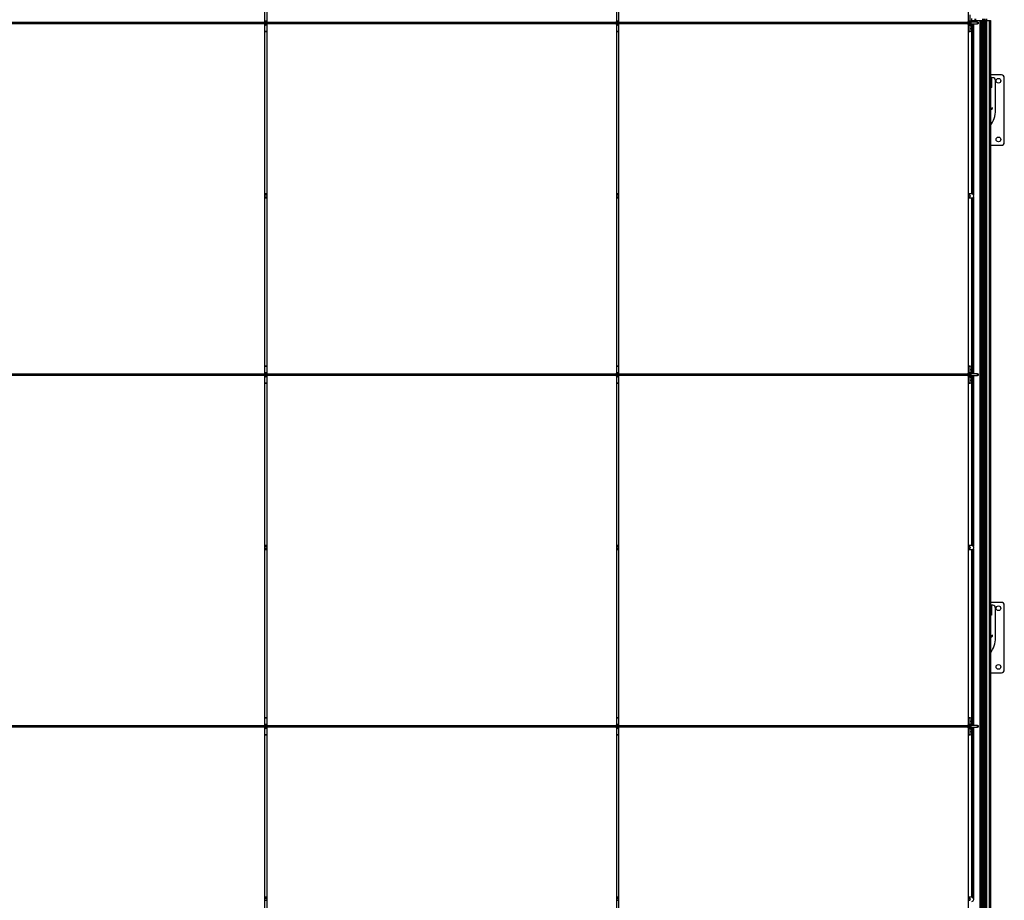
# Model space of a CAD drawing. Units: millimetres. Extents: x -9616 to 90120, y -40758 to 9202.
# Drawn here: x 2910 to 4590, y -34938 to -33435 of the extents above; entities that cross this region are included whole.
import ezdxf

# ---------------------------------------------------------------- set-up
doc = ezdxf.new("R2010")
doc.units = ezdxf.units.MM

msp = doc.modelspace()

# ---------------------------------------------------------------- linework, layer by layer
at = {"color": 7, "linetype": 'Continuous', "lineweight": 25}
for p, q in [((3328.8, -33439.4), (3328.8, -32842.4)), ((3331.8, -32842.4), (3331.8, -33439.4)), ((3928.8, -33439.4), (3928.8, -32842.4)), ((3931.8, -32842.4), (3931.8, -33439.4)), ((4528.8, -33439.4), (4528.8, -32842.4)), ((2731.8, -33439.4), (3328.8, -33439.4)), ((3294.3, -33439.4), (3294.3, -33442.4)), ((3294.8, -33442.4), (3294.8, -33439.4)), ((3295.3, -33439.4), (3295.3, -33442.4)), ((3295.8, -33442.4), (3295.8, -33439.4)), ((3296, -33442.4), (3296, -33439.4)), ((3301.1, -33439.4), (3301.1, -33442.4)), ((3301.6, -33442.4), (3301.6, -33439.4)), ((3302.1, -33439.4), (3302.1, -33442.4)), ((3302.6, -33442.4), (3302.6, -33439.4)), ((3302.7, -33439.4), (3302.7, -33442.4)), ((3303.2, -33442.4), (3303.2, -33439.4)), ((3304.9, -33439.4), (3304.9, -33442.4)), ((3305.4, -33439.4), (3305.4, -33442.4)), ((3307.4, -33442.4), (3307.4, -33439.4)), ((3308, -33439.4), (3308, -33442.4)), ((3308.3, -33442.4), (3308.3, -33439.4)), ((3311.3, -33439.4), (3311.3, -33442.4)), ((3311.6, -33442.4), (3311.6, -33439.4)), ((3315.3, -33442.4), (3315.3, -33439.4)), ((3316.3, -33439.4), (3316.3, -33442.4)), ((3326.9, -33439.4), (3327.2, -33439.5)), ((3329.6, -33440.6), (3327.2, -33439.5)), ((3327.2, -33442.2), (3329.6, -33441.2)), ((3328.9, -33437.7), (3328.8, -33437.4)), ((3328.9, -33437.7), (3330, -33440.2)), ((3330, -33441.5), (3328.9, -33444)), ((3330.6, -33440.2), (3331.7, -33437.7)), ((3331.7, -33444), (3330.6, -33441.5)), ((3331, -33440.6), (3333.5, -33439.5)), ((3333.5, -33442.2), (3331, -33441.2)), ((3331.8, -33437.4), (3331.7, -33437.7)), ((3331.8, -33439.4), (3928.8, -33439.4)), ((3333.5, -33439.5), (3333.8, -33439.4)), ((3344.3, -33442.4), (3344.3, -33439.4)), ((3345.3, -33439.4), (3345.3, -33442.4)), ((3349, -33442.4), (3349, -33439.4)), ((3349.3, -33439.4), (3349.3, -33442.4)), ((3352.3, -33442.4), (3352.3, -33439.4)), ((3352.6, -33439.4), (3352.6, -33442.4)), ((3353.3, -33442.4), (3353.3, -33439.4)), ((3355.3, -33439.4), (3355.3, -33442.4)), ((3355.8, -33439.4), (3355.8, -33442.4)), ((3357.4, -33442.4), (3357.4, -33439.4)), ((3357.9, -33439.4), (3357.9, -33442.4)), ((3358.1, -33442.4), (3358.1, -33439.4)), ((3358.6, -33439.4), (3358.6, -33442.4)), ((3359.1, -33442.4), (3359.1, -33439.4)), ((3359.6, -33439.4), (3359.6, -33442.4)), ((3364.6, -33442.4), (3364.6, -33439.4)), ((3364.9, -33442.4), (3364.9, -33439.4)), ((3365.4, -33439.4), (3365.4, -33442.4)), ((3365.8, -33442.4), (3365.8, -33439.4)), ((3366.3, -33439.4), (3366.3, -33442.4)), ((3894.3, -33439.4), (3894.3, -33442.4)), ((3894.8, -33442.4), (3894.8, -33439.4)), ((3895.3, -33439.4), (3895.3, -33442.4)), ((3895.8, -33442.4), (3895.8, -33439.4)), ((3896, -33442.4), (3896, -33439.4)), ((3901.1, -33439.4), (3901.1, -33442.4)), ((3901.6, -33442.4), (3901.6, -33439.4)), ((3902.1, -33439.4), (3902.1, -33442.4)), ((3902.6, -33442.4), (3902.6, -33439.4)), ((3902.7, -33439.4), (3902.7, -33442.4)), ((3903.2, -33442.4), (3903.2, -33439.4)), ((3904.9, -33439.4), (3904.9, -33442.4)), ((3905.4, -33439.4), (3905.4, -33442.4)), ((3907.4, -33442.4), (3907.4, -33439.4)), ((3908, -33439.4), (3908, -33442.4)), ((3908.3, -33442.4), (3908.3, -33439.4)), ((3911.3, -33439.4), (3911.3, -33442.4)), ((3911.6, -33442.4), (3911.6, -33439.4)), ((3915.3, -33442.4), (3915.3, -33439.4)), ((3916.3, -33439.4), (3916.3, -33442.4)), ((3926.9, -33439.4), (3927.2, -33439.5)), ((3929.6, -33440.6), (3927.2, -33439.5)), ((3927.2, -33442.2), (3929.6, -33441.2)), ((3928.9, -33437.7), (3928.8, -33437.4)), ((3928.9, -33437.7), (3930, -33440.2)), ((3930, -33441.5), (3928.9, -33444)), ((3930.6, -33440.2), (3931.7, -33437.7)), ((3931.7, -33444), (3930.6, -33441.5)), ((3931, -33440.6), (3933.5, -33439.5)), ((3933.5, -33442.2), (3931, -33441.2)), ((3931.8, -33437.4), (3931.7, -33437.7)), ((3931.8, -33439.4), (4528.8, -33439.4)), ((3933.5, -33439.5), (3933.8, -33439.4)), ((3944.3, -33442.4), (3944.3, -33439.4)), ((3945.3, -33439.4), (3945.3, -33442.4)), ((3949, -33442.4), (3949, -33439.4)), ((3949.3, -33439.4), (3949.3, -33442.4)), ((3952.3, -33442.4), (3952.3, -33439.4)), ((3952.6, -33439.4), (3952.6, -33442.4)), ((3953.3, -33442.4), (3953.3, -33439.4)), ((3955.3, -33439.4), (3955.3, -33442.4)), ((3955.8, -33439.4), (3955.8, -33442.4)), ((3957.4, -33442.4), (3957.4, -33439.4)), ((3957.9, -33439.4), (3957.9, -33442.4)), ((3958.1, -33442.4), (3958.1, -33439.4)), ((3958.6, -33439.4), (3958.6, -33442.4)), ((3959.1, -33442.4), (3959.1, -33439.4)), ((3959.6, -33439.4), (3959.6, -33442.4)), ((3964.6, -33442.4), (3964.6, -33439.4)), ((3964.9, -33442.4), (3964.9, -33439.4)), ((3965.4, -33439.4), (3965.4, -33442.4)), ((3965.8, -33442.4), (3965.8, -33439.4)), ((3966.3, -33439.4), (3966.3, -33442.4)), ((4494.3, -33439.4), (4494.3, -33442.4)), ((4494.8, -33442.4), (4494.8, -33439.4)), ((4495.3, -33439.4), (4495.3, -33442.4)), ((4495.8, -33442.4), (4495.8, -33439.4)), ((4496, -33442.4), (4496, -33439.4)), ((4501.1, -33439.4), (4501.1, -33442.4)), ((4501.6, -33442.4), (4501.6, -33439.4)), ((4502.1, -33439.4), (4502.1, -33442.4)), ((4502.6, -33442.4), (4502.6, -33439.4)), ((4502.7, -33439.4), (4502.7, -33442.4)), ((4503.2, -33442.4), (4503.2, -33439.4)), ((4504.9, -33439.4), (4504.9, -33442.4)), ((4505.4, -33439.4), (4505.4, -33442.4)), ((4507.4, -33442.4), (4507.4, -33439.4)), ((4508, -33439.4), (4508, -33442.4)), ((4508.3, -33442.4), (4508.3, -33439.4)), ((4511.3, -33439.4), (4511.3, -33442.4)), ((4511.6, -33442.4), (4511.6, -33439.4)), ((4515.3, -33442.4), (4515.3, -33439.4)), ((4516.3, -33439.4), (4516.3, -33442.4)), ((4526.9, -33439.4), (4527.2, -33439.5)), ((4529.6, -33440.6), (4527.2, -33439.5)), ((4527.2, -33442.2), (4529.6, -33441.2)), ((4528.9, -33437.7), (4528.8, -33437.4)), ((4528.9, -33437.7), (4530, -33440.2)), ((4530, -33441.5), (4528.9, -33444)), ((4530.6, -33440.2), (4531.7, -33437.7)), ((4531.7, -33444), (4530.6, -33441.5)), ((4531, -33440.6), (4533.5, -33439.5)), ((4533.5, -33442.2), (4531, -33441.2)), ((4531.8, -33437.4), (4531.7, -33437.7)), ((4531.8, -33437.4), (4531.8, -33426.9)), ((4533.5, -33439.5), (4533.8, -33439.4)), ((4544.3, -33439.4), (4533.8, -33439.4)), ((4534.6, -33439.4), (4534.6, -33432.9)), ((4534.6, -33439.4), (4534.6, -33436.5)), ((4534.6, -33436.5), (4535.7, -33436.5)), ((4534.6, -33436.5), (4534.6, -33436.5)), ((4535.7, -33436.5), (4537.4, -33436.5)), ((4535.7, -33439.4), (4535.7, -33436.5)), ((4537.4, -33436.5), (4549, -33436.5)), ((4537.4, -33436.5), (4537.4, -33439.4)), ((4540.1, -33433.7), (4540.1, -33436.5)), ((4540.6, -33436.5), (4540.6, -33433.7)), ((4541.1, -33433.7), (4541.1, -33436.5)), ((4544.3, -33442.4), (4544.3, -33439.4)), ((4544.3, -33439.4), (4545.3, -33439.4)), ((4545.3, -33439.4), (4545.3, -33442.4)), ((4549, -35836.5), (4549, -33436.5)), ((4549, -33436.5), (4549.3, -33436.5)), ((4549.3, -33436.5), (4549.3, -35836.5)), ((4549.3, -33436.5), (4552.3, -33436.5)), ((4552.3, -35836.5), (4552.3, -33436.5)), ((4552.3, -33436.5), (4552.6, -33436.5)), ((4552.6, -33436.5), (4552.6, -35836.5)), ((4552.6, -33436.5), (4553.3, -33436.5)), ((4553.2, -33436.5), (4553.2, -33433.7)), ((4553.3, -35836.5), (4553.3, -33436.5)), ((4553.3, -33436.5), (4555.3, -33436.5)), ((4553.7, -33433.7), (4553.7, -33436.5)), ((4553.8, -33433.7), (4553.8, -33436.5)), ((4555.3, -33433.7), (4555.3, -33436.5)), ((4555.3, -33436.5), (4555.3, -35836.5)), ((4555.3, -33436.5), (4555.5, -33436.5)), ((4555.8, -33436.5), (4555.5, -33436.5)), ((4555.8, -33433.7), (4555.8, -33436.5)), ((4557.6, -33436.5), (4555.8, -33436.5)), ((4555.8, -33436.5), (4555.8, -35836.5)), ((4557.4, -35836.5), (4557.4, -33436.5)), ((4557.6, -33436.5), (4557.9, -33436.5)), ((4557.9, -33436.5), (4557.9, -35836.5)), ((4557.9, -33436.5), (4558.1, -33436.5)), ((4558.1, -35836.5), (4558.1, -33436.5)), ((4558.1, -33436.5), (4558.6, -33436.5)), ((4558.6, -33436.5), (4558.6, -35836.5)), ((4558.6, -33436.5), (4559.1, -33436.5)), ((4559, -33436.5), (4559, -33433.7)), ((4559.1, -35836.5), (4559.1, -33436.5)), ((4559.1, -33436.5), (4559.6, -33436.5)), ((4559.5, -33433.7), (4559.5, -33436.5)), ((4559.6, -33436.5), (4559.6, -35836.5)), ((4559.6, -33436.5), (4564.6, -33436.5)), ((4564.6, -35836.5), (4564.6, -33436.5)), ((4564.6, -33436.5), (4564.9, -33436.5)), ((4564.9, -35836.5), (4564.9, -33436.5)), ((4564.9, -33436.5), (4565.4, -33436.5)), ((4565.4, -33436.5), (4565.4, -35836.5)), ((4565.4, -33436.5), (4565.8, -33436.5)), ((4565.8, -33436.5), (4566.3, -33436.5)), ((4565.8, -33534), (4565.8, -33436.5)), ((4566.3, -33436.5), (4566.3, -33534)), ((3328.8, -33442.4), (2731.8, -33442.4)), ((3327.2, -33442.2), (3326.9, -33442.4)), ((3328.8, -34039.4), (3328.8, -33442.4)), ((3328.8, -33444.3), (3328.9, -33444)), ((3328.8, -33454.9), (3331.8, -33454.9)), ((3331.8, -33455.9), (3328.8, -33455.9)), ((3331.7, -33444), (3331.8, -33444.3)), ((3331.8, -33442.4), (3331.8, -34039.4)), ((3928.8, -33442.4), (3331.8, -33442.4)), ((3333.8, -33442.4), (3333.5, -33442.2)), ((3927.2, -33442.2), (3926.9, -33442.4)), ((3928.8, -34039.4), (3928.8, -33442.4)), ((3928.8, -33444.3), (3928.9, -33444)), ((3928.8, -33454.9), (3931.8, -33454.9)), ((3931.8, -33455.9), (3928.8, -33455.9)), ((3931.7, -33444), (3931.8, -33444.3)), ((3931.8, -33442.4), (3931.8, -34039.4)), ((4528.8, -33442.4), (3931.8, -33442.4)), ((3933.8, -33442.4), (3933.5, -33442.2)), ((4527.2, -33442.2), (4526.9, -33442.4)), ((4528.8, -34039.4), (4528.8, -33442.4)), ((4528.8, -33444.3), (4528.9, -33444)), ((4528.8, -33454.9), (4531.8, -33454.9)), ((4531.8, -33455.9), (4528.8, -33455.9)), ((4531.7, -33444), (4531.8, -33444.3)), ((4531.8, -33454.9), (4531.8, -33444.3)), ((4531.8, -33445.1), (4534.6, -33445.1)), ((4531.8, -33449.9), (4534.6, -33449.9)), ((4531.8, -33454.9), (4531.8, -33455.9)), ((4533.8, -33442.4), (4533.5, -33442.2)), ((4533.8, -33442.4), (4544.3, -33442.4)), ((4534.6, -33445.1), (4534.6, -33442.4)), ((4534.6, -33732.4), (4534.6, -33442.4)), ((4534.6, -33449.9), (4534.6, -33445.1)), ((4535.7, -33732.5), (4535.7, -33442.4)), ((4537.4, -33442.4), (4537.4, -33733.9)), ((4545.3, -33442.4), (4544.3, -33442.4)), ((4565.8, -33534), (4567.3, -33534)), ((4565.8, -33535), (4565.8, -33534)), ((4567.3, -33535), (4565.8, -33535)), ((4565.8, -33547), (4565.8, -33535)), ((4585, -33529.4), (4566.3, -33529.4)), ((4567.3, -33534), (4567.3, -33535)), ((4568.3, -33534), (4567.3, -33534)), ((4567.3, -33547), (4567.3, -33535)), ((4568.3, -33534), (4568.3, -33548)), ((4570.3, -33534.1), (4568.3, -33534)), ((4575, -33589.4), (4575, -33539.1)), ((4590, -33644.4), (4590, -33534.4)), ((4565.8, -33547), (4567.3, -33547)), ((4565.8, -33548), (4565.8, -33547)), ((4567.3, -33548), (4565.8, -33548)), ((4565.8, -34434), (4565.8, -33548)), ((4566.3, -33548), (4566.3, -34434)), ((4568.3, -33551), (4566.3, -33551.4)), ((4567.3, -33547), (4567.3, -33548)), ((4567.3, -33548), (4568.3, -33548)), ((4568.3, -33548), (4568.3, -33551)), ((4570, -33585.2), (4566.3, -33587.4)), ((4566.3, -33589), (4570, -33586.8)), ((4570, -33586.8), (4570, -33585.2)), ((4566.3, -33649.4), (4585, -33649.4)), ((3331.8, -33732.4), (3328.8, -33732.4)), ((3329.4, -33734.3), (3328.8, -33735.3)), ((3328.8, -33736.5), (3329.4, -33737.5)), ((3331.8, -33739.4), (3328.8, -33739.4)), ((3331.2, -33734.3), (3329.4, -33734.3)), ((3329.4, -33737.5), (3331.2, -33737.5)), ((3331.8, -33735.3), (3331.2, -33734.3)), ((3331.2, -33737.5), (3331.8, -33736.5)), ((3931.8, -33732.4), (3928.8, -33732.4)), ((3929.4, -33734.3), (3928.8, -33735.3)), ((3928.8, -33736.5), (3929.4, -33737.5)), ((3931.8, -33739.4), (3928.8, -33739.4)), ((3931.2, -33734.3), (3929.4, -33734.3)), ((3929.4, -33737.5), (3931.2, -33737.5)), ((3931.8, -33735.3), (3931.2, -33734.3)), ((3931.2, -33737.5), (3931.8, -33736.5)), ((4534.8, -33732.4), (4528.8, -33732.4)), ((4529.4, -33734.3), (4528.8, -33735.3)), ((4528.8, -33736.5), (4529.4, -33737.5)), ((4534.8, -33739.4), (4528.8, -33739.4)), ((4531.2, -33734.3), (4529.4, -33734.3)), ((4529.4, -33737.5), (4531.2, -33737.5)), ((4532.2, -33735.9), (4531.2, -33734.3)), ((4531.2, -33737.5), (4532.2, -33735.9)), ((4534.6, -34039.4), (4534.6, -33739.4)), ((4535.7, -34039.4), (4535.7, -33739.2)), ((4537.4, -33737.8), (4537.4, -34039.4)), ((4537.8, -33736.4), (4537.8, -33735.4)), ((3328.8, -34025.9), (3331.8, -34025.9)), ((3331.8, -34026.9), (3328.8, -34026.9)), ((3928.8, -34025.9), (3931.8, -34025.9)), ((3931.8, -34026.9), (3928.8, -34026.9)), ((4528.8, -34025.9), (4531.8, -34025.9)), ((4531.8, -34026.9), (4528.8, -34026.9)), ((4531.8, -34025.9), (4531.8, -34026.9)), ((4531.8, -34037.4), (4531.8, -34026.9)), ((2731.8, -34039.4), (3328.8, -34039.4)), ((3328.8, -34042.4), (2731.8, -34042.4)), ((3294.3, -34039.4), (3294.3, -34042.4)), ((3294.8, -34042.4), (3294.8, -34039.4)), ((3295.3, -34039.4), (3295.3, -34042.4)), ((3295.8, -34042.4), (3295.8, -34039.4)), ((3296, -34042.4), (3296, -34039.4)), ((3301.1, -34039.4), (3301.1, -34042.4)), ((3301.6, -34042.4), (3301.6, -34039.4)), ((3302.1, -34039.4), (3302.1, -34042.4)), ((3302.6, -34042.4), (3302.6, -34039.4)), ((3302.7, -34039.4), (3302.7, -34042.4)), ((3303.2, -34042.4), (3303.2, -34039.4)), ((3304.9, -34039.4), (3304.9, -34042.4)), ((3305.4, -34039.4), (3305.4, -34042.4)), ((3307.4, -34042.4), (3307.4, -34039.4)), ((3308, -34039.4), (3308, -34042.4)), ((3308.3, -34042.4), (3308.3, -34039.4)), ((3311.3, -34039.4), (3311.3, -34042.4)), ((3311.6, -34042.4), (3311.6, -34039.4)), ((3315.3, -34042.4), (3315.3, -34039.4)), ((3316.3, -34039.4), (3316.3, -34042.4)), ((3326.9, -34039.4), (3327.2, -34039.5)), ((3327.2, -34042.2), (3326.9, -34042.4)), ((3329.6, -34040.6), (3327.2, -34039.5)), ((3327.2, -34042.2), (3329.6, -34041.2)), ((3328.9, -34037.7), (3328.8, -34037.4)), ((3328.8, -34639.4), (3328.8, -34042.4)), ((3328.8, -34044.3), (3328.9, -34044)), ((3328.9, -34037.7), (3330, -34040.2)), ((3330, -34041.5), (3328.9, -34044)), ((3330.6, -34040.2), (3331.7, -34037.7)), ((3331.7, -34044), (3330.6, -34041.5)), ((3331, -34040.6), (3333.5, -34039.5)), ((3333.5, -34042.2), (3331, -34041.2)), ((3331.8, -34037.4), (3331.7, -34037.7)), ((3331.7, -34044), (3331.8, -34044.3)), ((3331.8, -34039.4), (3928.8, -34039.4)), ((3928.8, -34042.4), (3331.8, -34042.4)), ((3331.8, -34042.4), (3331.8, -34639.4)), ((3333.5, -34039.5), (3333.8, -34039.4)), ((3333.8, -34042.4), (3333.5, -34042.2)), ((3344.3, -34042.4), (3344.3, -34039.4)), ((3345.3, -34039.4), (3345.3, -34042.4)), ((3349, -34042.4), (3349, -34039.4)), ((3349.3, -34039.4), (3349.3, -34042.4)), ((3352.3, -34042.4), (3352.3, -34039.4)), ((3352.6, -34039.4), (3352.6, -34042.4)), ((3353.3, -34042.4), (3353.3, -34039.4)), ((3355.3, -34039.4), (3355.3, -34042.4)), ((3355.8, -34039.4), (3355.8, -34042.4)), ((3357.4, -34042.4), (3357.4, -34039.4)), ((3357.9, -34039.4), (3357.9, -34042.4)), ((3358.1, -34042.4), (3358.1, -34039.4)), ((3358.6, -34039.4), (3358.6, -34042.4)), ((3359.1, -34042.4), (3359.1, -34039.4)), ((3359.6, -34039.4), (3359.6, -34042.4)), ((3364.6, -34042.4), (3364.6, -34039.4)), ((3364.9, -34042.4), (3364.9, -34039.4)), ((3365.4, -34039.4), (3365.4, -34042.4)), ((3365.8, -34042.4), (3365.8, -34039.4)), ((3366.3, -34039.4), (3366.3, -34042.4)), ((3894.3, -34039.4), (3894.3, -34042.4)), ((3894.8, -34042.4), (3894.8, -34039.4)), ((3895.3, -34039.4), (3895.3, -34042.4)), ((3895.8, -34042.4), (3895.8, -34039.4)), ((3896, -34042.4), (3896, -34039.4)), ((3901.1, -34039.4), (3901.1, -34042.4)), ((3901.6, -34042.4), (3901.6, -34039.4)), ((3902.1, -34039.4), (3902.1, -34042.4)), ((3902.6, -34042.4), (3902.6, -34039.4)), ((3902.7, -34039.4), (3902.7, -34042.4)), ((3903.2, -34042.4), (3903.2, -34039.4)), ((3904.9, -34039.4), (3904.9, -34042.4)), ((3905.4, -34039.4), (3905.4, -34042.4)), ((3907.4, -34042.4), (3907.4, -34039.4)), ((3908, -34039.4), (3908, -34042.4)), ((3908.3, -34042.4), (3908.3, -34039.4)), ((3911.3, -34039.4), (3911.3, -34042.4)), ((3911.6, -34042.4), (3911.6, -34039.4)), ((3915.3, -34042.4), (3915.3, -34039.4)), ((3916.3, -34039.4), (3916.3, -34042.4)), ((3926.9, -34039.4), (3927.2, -34039.5)), ((3927.2, -34042.2), (3926.9, -34042.4)), ((3929.6, -34040.6), (3927.2, -34039.5)), ((3927.2, -34042.2), (3929.6, -34041.2)), ((3928.9, -34037.7), (3928.8, -34037.4)), ((3928.8, -34639.4), (3928.8, -34042.4)), ((3928.8, -34044.3), (3928.9, -34044)), ((3928.9, -34037.7), (3930, -34040.2)), ((3930, -34041.5), (3928.9, -34044)), ((3930.6, -34040.2), (3931.7, -34037.7)), ((3931.7, -34044), (3930.6, -34041.5)), ((3931, -34040.6), (3933.5, -34039.5)), ((3933.5, -34042.2), (3931, -34041.2)), ((3931.8, -34037.4), (3931.7, -34037.7)), ((3931.7, -34044), (3931.8, -34044.3)), ((3931.8, -34039.4), (4528.8, -34039.4)), ((3931.8, -34042.4), (3931.8, -34639.4)), ((4528.8, -34042.4), (3931.8, -34042.4)), ((3933.5, -34039.5), (3933.8, -34039.4)), ((3933.8, -34042.4), (3933.5, -34042.2)), ((3944.3, -34042.4), (3944.3, -34039.4)), ((3945.3, -34039.4), (3945.3, -34042.4)), ((3949, -34042.4), (3949, -34039.4)), ((3949.3, -34039.4), (3949.3, -34042.4)), ((3952.3, -34042.4), (3952.3, -34039.4)), ((3952.6, -34039.4), (3952.6, -34042.4)), ((3953.3, -34042.4), (3953.3, -34039.4)), ((3955.3, -34039.4), (3955.3, -34042.4)), ((3955.8, -34039.4), (3955.8, -34042.4)), ((3957.4, -34042.4), (3957.4, -34039.4)), ((3957.9, -34039.4), (3957.9, -34042.4)), ((3958.1, -34042.4), (3958.1, -34039.4)), ((3958.6, -34039.4), (3958.6, -34042.4)), ((3959.1, -34042.4), (3959.1, -34039.4)), ((3959.6, -34039.4), (3959.6, -34042.4)), ((3964.6, -34042.4), (3964.6, -34039.4)), ((3964.9, -34042.4), (3964.9, -34039.4)), ((3965.4, -34039.4), (3965.4, -34042.4)), ((3965.8, -34042.4), (3965.8, -34039.4)), ((3966.3, -34039.4), (3966.3, -34042.4)), ((4494.3, -34039.4), (4494.3, -34042.4)), ((4494.8, -34042.4), (4494.8, -34039.4)), ((4495.3, -34039.4), (4495.3, -34042.4)), ((4495.8, -34042.4), (4495.8, -34039.4)), ((4496, -34042.4), (4496, -34039.4)), ((4501.1, -34039.4), (4501.1, -34042.4)), ((4501.6, -34042.4), (4501.6, -34039.4)), ((4502.1, -34039.4), (4502.1, -34042.4)), ((4502.6, -34042.4), (4502.6, -34039.4)), ((4502.7, -34039.4), (4502.7, -34042.4)), ((4503.2, -34042.4), (4503.2, -34039.4)), ((4504.9, -34039.4), (4504.9, -34042.4)), ((4505.4, -34039.4), (4505.4, -34042.4)), ((4507.4, -34042.4), (4507.4, -34039.4)), ((4508, -34039.4), (4508, -34042.4)), ((4508.3, -34042.4), (4508.3, -34039.4)), ((4511.3, -34039.4), (4511.3, -34042.4)), ((4511.6, -34042.4), (4511.6, -34039.4)), ((4515.3, -34042.4), (4515.3, -34039.4)), ((4516.3, -34039.4), (4516.3, -34042.4)), ((4526.9, -34039.4), (4527.2, -34039.5)), ((4527.2, -34042.2), (4526.9, -34042.4)), ((4529.6, -34040.6), (4527.2, -34039.5)), ((4527.2, -34042.2), (4529.6, -34041.2)), ((4528.9, -34037.7), (4528.8, -34037.4)), ((4528.8, -34639.4), (4528.8, -34042.4)), ((4528.8, -34044.3), (4528.9, -34044)), ((4528.9, -34037.7), (4530, -34040.2)), ((4530, -34041.5), (4528.9, -34044)), ((4530.6, -34040.2), (4531.7, -34037.7)), ((4531.7, -34044), (4530.6, -34041.5)), ((4531, -34040.6), (4533.5, -34039.5)), ((4533.5, -34042.2), (4531, -34041.2)), ((4531.8, -34037.4), (4531.7, -34037.7)), ((4531.7, -34044), (4531.8, -34044.3)), ((4531.8, -34054.9), (4531.8, -34044.3)), ((4531.8, -34045.1), (4534.6, -34045.1)), ((4533.5, -34039.5), (4533.8, -34039.4)), ((4533.8, -34042.4), (4533.5, -34042.2)), ((4544.3, -34039.4), (4533.8, -34039.4)), ((4533.8, -34042.4), (4544.3, -34042.4)), ((4534.6, -34039.4), (4534.6, -34032.9)), ((4534.6, -34045.1), (4534.6, -34042.4)), ((4534.6, -34332.4), (4534.6, -34042.4)), ((4534.6, -34049.9), (4534.6, -34045.1)), ((4535.7, -34332.5), (4535.7, -34042.4)), ((4537.4, -34042.4), (4537.4, -34333.9)), ((4544.3, -34042.4), (4544.3, -34039.4)), ((4544.3, -34039.4), (4545.3, -34039.4)), ((4545.3, -34042.4), (4544.3, -34042.4)), ((4545.3, -34039.4), (4545.3, -34042.4)), ((3328.8, -34054.9), (3331.8, -34054.9)), ((3331.8, -34055.9), (3328.8, -34055.9)), ((3928.8, -34054.9), (3931.8, -34054.9)), ((3931.8, -34055.9), (3928.8, -34055.9)), ((4528.8, -34054.9), (4531.8, -34054.9)), ((4531.8, -34055.9), (4528.8, -34055.9)), ((4531.8, -34049.9), (4534.6, -34049.9)), ((4531.8, -34054.9), (4531.8, -34055.9)), ((3331.8, -34332.4), (3328.8, -34332.4)), ((3329.4, -34334.3), (3328.8, -34335.3)), ((3328.8, -34336.5), (3329.4, -34337.5)), ((3331.8, -34339.4), (3328.8, -34339.4)), ((3331.2, -34334.3), (3329.4, -34334.3)), ((3329.4, -34337.5), (3331.2, -34337.5)), ((3331.8, -34335.3), (3331.2, -34334.3)), ((3331.2, -34337.5), (3331.8, -34336.5)), ((3931.8, -34332.4), (3928.8, -34332.4)), ((3929.4, -34334.3), (3928.8, -34335.3)), ((3928.8, -34336.5), (3929.4, -34337.5)), ((3931.8, -34339.4), (3928.8, -34339.4)), ((3931.2, -34334.3), (3929.4, -34334.3)), ((3929.4, -34337.5), (3931.2, -34337.5)), ((3931.8, -34335.3), (3931.2, -34334.3)), ((3931.2, -34337.5), (3931.8, -34336.5)), ((4534.8, -34332.4), (4528.8, -34332.4)), ((4529.4, -34334.3), (4528.8, -34335.3)), ((4528.8, -34336.5), (4529.4, -34337.5)), ((4534.8, -34339.4), (4528.8, -34339.4)), ((4531.2, -34334.3), (4529.4, -34334.3)), ((4529.4, -34337.5), (4531.2, -34337.5)), ((4532.2, -34335.9), (4531.2, -34334.3)), ((4531.2, -34337.5), (4532.2, -34335.9)), ((4534.6, -34639.4), (4534.6, -34339.4)), ((4535.7, -34639.4), (4535.7, -34339.2)), ((4537.4, -34337.8), (4537.4, -34639.4)), ((4537.8, -34336.4), (4537.8, -34335.4)), ((4585, -34429.4), (4566.3, -34429.4)), ((4565.8, -34434), (4567.3, -34434)), ((4565.8, -34435), (4565.8, -34434)), ((4567.3, -34435), (4565.8, -34435)), ((4565.8, -34447), (4565.8, -34435)), ((4565.8, -34447), (4567.3, -34447)), ((4565.8, -34448), (4565.8, -34447)), ((4567.3, -34448), (4565.8, -34448)), ((4565.8, -35334), (4565.8, -34448)), ((4566.3, -34448), (4566.3, -35334)), ((4567.3, -34434), (4567.3, -34435)), ((4568.3, -34434), (4567.3, -34434)), ((4567.3, -34447), (4567.3, -34435)), ((4567.3, -34447), (4567.3, -34448)), ((4567.3, -34448), (4568.3, -34448)), ((4568.3, -34434), (4568.3, -34448)), ((4570.3, -34434.1), (4568.3, -34434)), ((4568.3, -34448), (4568.3, -34451)), ((4575, -34489.4), (4575, -34439.1)), ((4590, -34544.4), (4590, -34434.4)), ((4568.3, -34451), (4566.3, -34451.4)), ((4570, -34485.2), (4566.3, -34487.4)), ((4566.3, -34489), (4570, -34486.8)), ((4570, -34486.8), (4570, -34485.2)), ((4566.3, -34549.4), (4585, -34549.4)), ((3328.8, -34625.9), (3331.8, -34625.9)), ((3331.8, -34626.9), (3328.8, -34626.9)), ((3928.8, -34625.9), (3931.8, -34625.9)), ((3931.8, -34626.9), (3928.8, -34626.9)), ((4528.8, -34625.9), (4531.8, -34625.9)), ((4531.8, -34626.9), (4528.8, -34626.9)), ((4531.8, -34625.9), (4531.8, -34626.9)), ((4531.8, -34637.4), (4531.8, -34626.9)), ((4534.6, -34639.4), (4534.6, -34632.9)), ((2731.8, -34639.4), (3328.8, -34639.4)), ((3328.8, -34642.4), (2731.8, -34642.4)), ((3294.3, -34639.4), (3294.3, -34642.4)), ((3294.8, -34642.4), (3294.8, -34639.4)), ((3295.3, -34639.4), (3295.3, -34642.4)), ((3295.8, -34642.4), (3295.8, -34639.4)), ((3296, -34642.4), (3296, -34639.4)), ((3301.1, -34639.4), (3301.1, -34642.4)), ((3301.6, -34642.4), (3301.6, -34639.4)), ((3302.1, -34639.4), (3302.1, -34642.4)), ((3302.6, -34642.4), (3302.6, -34639.4)), ((3302.7, -34639.4), (3302.7, -34642.4)), ((3303.2, -34642.4), (3303.2, -34639.4)), ((3304.9, -34639.4), (3304.9, -34642.4)), ((3305.4, -34639.4), (3305.4, -34642.4)), ((3307.4, -34642.4), (3307.4, -34639.4)), ((3308, -34639.4), (3308, -34642.4)), ((3308.3, -34642.4), (3308.3, -34639.4)), ((3311.3, -34639.4), (3311.3, -34642.4)), ((3311.6, -34642.4), (3311.6, -34639.4)), ((3315.3, -34642.4), (3315.3, -34639.4)), ((3316.3, -34639.4), (3316.3, -34642.4)), ((3326.9, -34639.4), (3327.2, -34639.5)), ((3327.2, -34642.2), (3326.9, -34642.4)), ((3329.6, -34640.6), (3327.2, -34639.5)), ((3327.2, -34642.2), (3329.6, -34641.2)), ((3328.9, -34637.7), (3328.8, -34637.4)), ((3328.8, -35239.4), (3328.8, -34642.4)), ((3328.8, -34644.3), (3328.9, -34644)), ((3328.9, -34637.7), (3330, -34640.2)), ((3330, -34641.5), (3328.9, -34644)), ((3330.6, -34640.2), (3331.7, -34637.7)), ((3331.7, -34644), (3330.6, -34641.5)), ((3331, -34640.6), (3333.5, -34639.5)), ((3333.5, -34642.2), (3331, -34641.2)), ((3331.8, -34637.4), (3331.7, -34637.7)), ((3331.7, -34644), (3331.8, -34644.3)), ((3331.8, -34639.4), (3928.8, -34639.4)), ((3331.8, -34642.4), (3331.8, -35239.4)), ((3928.8, -34642.4), (3331.8, -34642.4)), ((3333.5, -34639.5), (3333.8, -34639.4)), ((3333.8, -34642.4), (3333.5, -34642.2)), ((3344.3, -34642.4), (3344.3, -34639.4)), ((3345.3, -34639.4), (3345.3, -34642.4)), ((3349, -34642.4), (3349, -34639.4)), ((3349.3, -34639.4), (3349.3, -34642.4)), ((3352.3, -34642.4), (3352.3, -34639.4)), ((3352.6, -34639.4), (3352.6, -34642.4)), ((3353.3, -34642.4), (3353.3, -34639.4)), ((3355.3, -34639.4), (3355.3, -34642.4)), ((3355.8, -34639.4), (3355.8, -34642.4)), ((3357.4, -34642.4), (3357.4, -34639.4)), ((3357.9, -34639.4), (3357.9, -34642.4)), ((3358.1, -34642.4), (3358.1, -34639.4)), ((3358.6, -34639.4), (3358.6, -34642.4)), ((3359.1, -34642.4), (3359.1, -34639.4)), ((3359.6, -34639.4), (3359.6, -34642.4)), ((3364.6, -34642.4), (3364.6, -34639.4)), ((3364.9, -34642.4), (3364.9, -34639.4)), ((3365.4, -34639.4), (3365.4, -34642.4)), ((3365.8, -34642.4), (3365.8, -34639.4)), ((3366.3, -34639.4), (3366.3, -34642.4)), ((3894.3, -34639.4), (3894.3, -34642.4)), ((3894.8, -34642.4), (3894.8, -34639.4)), ((3895.3, -34639.4), (3895.3, -34642.4)), ((3895.8, -34642.4), (3895.8, -34639.4)), ((3896, -34642.4), (3896, -34639.4)), ((3901.1, -34639.4), (3901.1, -34642.4)), ((3901.6, -34642.4), (3901.6, -34639.4)), ((3902.1, -34639.4), (3902.1, -34642.4)), ((3902.6, -34642.4), (3902.6, -34639.4)), ((3902.7, -34639.4), (3902.7, -34642.4)), ((3903.2, -34642.4), (3903.2, -34639.4)), ((3904.9, -34639.4), (3904.9, -34642.4)), ((3905.4, -34639.4), (3905.4, -34642.4)), ((3907.4, -34642.4), (3907.4, -34639.4)), ((3908, -34639.4), (3908, -34642.4)), ((3908.3, -34642.4), (3908.3, -34639.4)), ((3911.3, -34639.4), (3911.3, -34642.4)), ((3911.6, -34642.4), (3911.6, -34639.4)), ((3915.3, -34642.4), (3915.3, -34639.4)), ((3916.3, -34639.4), (3916.3, -34642.4)), ((3926.9, -34639.4), (3927.2, -34639.5)), ((3927.2, -34642.2), (3926.9, -34642.4)), ((3929.6, -34640.6), (3927.2, -34639.5)), ((3927.2, -34642.2), (3929.6, -34641.2)), ((3928.9, -34637.7), (3928.8, -34637.4)), ((3928.8, -35239.4), (3928.8, -34642.4)), ((3928.8, -34644.3), (3928.9, -34644)), ((3928.9, -34637.7), (3930, -34640.2)), ((3930, -34641.5), (3928.9, -34644)), ((3930.6, -34640.2), (3931.7, -34637.7)), ((3931.7, -34644), (3930.6, -34641.5)), ((3931, -34640.6), (3933.5, -34639.5)), ((3933.5, -34642.2), (3931, -34641.2)), ((3931.8, -34637.4), (3931.7, -34637.7)), ((3931.7, -34644), (3931.8, -34644.3)), ((3931.8, -34639.4), (4528.8, -34639.4)), ((3931.8, -34642.4), (3931.8, -35239.4)), ((4528.8, -34642.4), (3931.8, -34642.4)), ((3933.5, -34639.5), (3933.8, -34639.4)), ((3933.8, -34642.4), (3933.5, -34642.2)), ((3944.3, -34642.4), (3944.3, -34639.4)), ((3945.3, -34639.4), (3945.3, -34642.4)), ((3949, -34642.4), (3949, -34639.4)), ((3949.3, -34639.4), (3949.3, -34642.4)), ((3952.3, -34642.4), (3952.3, -34639.4)), ((3952.6, -34639.4), (3952.6, -34642.4)), ((3953.3, -34642.4), (3953.3, -34639.4)), ((3955.3, -34639.4), (3955.3, -34642.4)), ((3955.8, -34639.4), (3955.8, -34642.4)), ((3957.4, -34642.4), (3957.4, -34639.4)), ((3957.9, -34639.4), (3957.9, -34642.4)), ((3958.1, -34642.4), (3958.1, -34639.4)), ((3958.6, -34639.4), (3958.6, -34642.4)), ((3959.1, -34642.4), (3959.1, -34639.4)), ((3959.6, -34639.4), (3959.6, -34642.4)), ((3964.6, -34642.4), (3964.6, -34639.4)), ((3964.9, -34642.4), (3964.9, -34639.4)), ((3965.4, -34639.4), (3965.4, -34642.4)), ((3965.8, -34642.4), (3965.8, -34639.4)), ((3966.3, -34639.4), (3966.3, -34642.4)), ((4494.3, -34639.4), (4494.3, -34642.4)), ((4494.8, -34642.4), (4494.8, -34639.4)), ((4495.3, -34639.4), (4495.3, -34642.4)), ((4495.8, -34642.4), (4495.8, -34639.4)), ((4496, -34642.4), (4496, -34639.4)), ((4501.1, -34639.4), (4501.1, -34642.4)), ((4501.6, -34642.4), (4501.6, -34639.4)), ((4502.1, -34639.4), (4502.1, -34642.4)), ((4502.6, -34642.4), (4502.6, -34639.4)), ((4502.7, -34639.4), (4502.7, -34642.4)), ((4503.2, -34642.4), (4503.2, -34639.4)), ((4504.9, -34639.4), (4504.9, -34642.4)), ((4505.4, -34639.4), (4505.4, -34642.4)), ((4507.4, -34642.4), (4507.4, -34639.4)), ((4508, -34639.4), (4508, -34642.4)), ((4508.3, -34642.4), (4508.3, -34639.4)), ((4511.3, -34639.4), (4511.3, -34642.4)), ((4511.6, -34642.4), (4511.6, -34639.4)), ((4515.3, -34642.4), (4515.3, -34639.4)), ((4516.3, -34639.4), (4516.3, -34642.4)), ((4526.9, -34639.4), (4527.2, -34639.5)), ((4527.2, -34642.2), (4526.9, -34642.4)), ((4529.6, -34640.6), (4527.2, -34639.5)), ((4527.2, -34642.2), (4529.6, -34641.2)), ((4528.9, -34637.7), (4528.8, -34637.4)), ((4528.8, -35239.4), (4528.8, -34642.4)), ((4528.8, -34644.3), (4528.9, -34644)), ((4528.9, -34637.7), (4530, -34640.2)), ((4530, -34641.5), (4528.9, -34644)), ((4530.6, -34640.2), (4531.7, -34637.7)), ((4531.7, -34644), (4530.6, -34641.5)), ((4531, -34640.6), (4533.5, -34639.5)), ((4533.5, -34642.2), (4531, -34641.2)), ((4531.8, -34637.4), (4531.7, -34637.7)), ((4531.7, -34644), (4531.8, -34644.3)), ((4531.8, -34654.9), (4531.8, -34644.3)), ((4531.8, -34645.1), (4534.6, -34645.1)), ((4531.8, -34649.9), (4534.6, -34649.9)), ((4533.5, -34639.5), (4533.8, -34639.4)), ((4533.8, -34642.4), (4533.5, -34642.2)), ((4544.3, -34639.4), (4533.8, -34639.4)), ((4533.8, -34642.4), (4544.3, -34642.4)), ((4534.6, -34645.1), (4534.6, -34642.4)), ((4534.6, -34932.4), (4534.6, -34642.4)), ((4534.6, -34649.9), (4534.6, -34645.1)), ((4535.7, -34932.5), (4535.7, -34642.4)), ((4537.4, -34642.4), (4537.4, -34933.9)), ((4544.3, -34642.4), (4544.3, -34639.4)), ((4544.3, -34639.4), (4545.3, -34639.4)), ((4545.3, -34642.4), (4544.3, -34642.4)), ((4545.3, -34639.4), (4545.3, -34642.4)), ((3328.8, -34654.9), (3331.8, -34654.9)), ((3331.8, -34655.9), (3328.8, -34655.9)), ((3928.8, -34654.9), (3931.8, -34654.9)), ((3931.8, -34655.9), (3928.8, -34655.9)), ((4528.8, -34654.9), (4531.8, -34654.9)), ((4531.8, -34655.9), (4528.8, -34655.9)), ((4531.8, -34654.9), (4531.8, -34655.9)), ((3331.8, -34932.4), (3328.8, -34932.4)), ((3329.4, -34934.3), (3328.8, -34935.3)), ((3328.8, -34936.5), (3329.4, -34937.5)), ((3331.2, -34934.3), (3329.4, -34934.3)), ((3331.8, -34935.3), (3331.2, -34934.3)), ((3331.2, -34937.5), (3331.8, -34936.5)), ((3931.8, -34932.4), (3928.8, -34932.4)), ((3929.4, -34934.3), (3928.8, -34935.3)), ((3928.8, -34936.5), (3929.4, -34937.5)), ((3931.2, -34934.3), (3929.4, -34934.3)), ((3931.8, -34935.3), (3931.2, -34934.3)), ((3931.2, -34937.5), (3931.8, -34936.5)), ((4534.8, -34932.4), (4528.8, -34932.4)), ((4529.4, -34934.3), (4528.8, -34935.3)), ((4528.8, -34936.5), (4529.4, -34937.5)), ((4531.2, -34934.3), (4529.4, -34934.3)), ((4532.2, -34935.9), (4531.2, -34934.3)), ((4531.2, -34937.5), (4532.2, -34935.9)), ((4537.8, -34936.4), (4537.8, -34935.4)), ((3329.4, -34937.5), (3331.2, -34937.5)), ((3929.4, -34937.5), (3931.2, -34937.5)), ((4529.4, -34937.5), (4531.2, -34937.5))]:
    msp.add_line(p, q, dxfattribs=at)
at = {"color": 7, "linetype": 'Continuous', "lineweight": 25, "flags": 128}
for points in [[(3327.7, -33439.4), (3327.7, -33439.4), (3327.6, -33439.7)], [(3329.1, -33438.1), (3328.9, -33438.2), (3328.8, -33438.3)], [(3331.8, -33438.3), (3331.8, -33438.2), (3331.5, -33438.1)], [(3333.1, -33439.7), (3333, -33439.4), (3332.9, -33439.4)], [(3927.7, -33439.4), (3927.7, -33439.4), (3927.6, -33439.7)], [(3929.1, -33438.1), (3928.9, -33438.2), (3928.8, -33438.3)], [(3931.8, -33438.3), (3931.8, -33438.2), (3931.5, -33438.1)], [(3933.1, -33439.7), (3933, -33439.4), (3932.9, -33439.4)], [(4527.7, -33439.4), (4527.7, -33439.4), (4527.6, -33439.7)], [(4529.1, -33438.1), (4528.9, -33438.2), (4528.8, -33438.3)], [(3327.6, -33442.1), (3327.7, -33442.3), (3327.7, -33442.4)], [(3328.8, -33443.5), (3328.9, -33443.5), (3329.1, -33443.6)], [(3331.5, -33443.6), (3331.8, -33443.5), (3331.8, -33443.5)], [(3332.9, -33442.4), (3333, -33442.3), (3333.1, -33442.1)], [(3927.6, -33442.1), (3927.7, -33442.3), (3927.7, -33442.4)], [(3928.8, -33443.5), (3928.9, -33443.5), (3929.1, -33443.6)], [(3931.5, -33443.6), (3931.8, -33443.5), (3931.8, -33443.5)], [(3932.9, -33442.4), (3933, -33442.3), (3933.1, -33442.1)], [(4527.6, -33442.1), (4527.7, -33442.3), (4527.7, -33442.4)], [(4528.8, -33443.5), (4528.9, -33443.5), (4529.1, -33443.6)], [(3327.7, -34039.4), (3327.7, -34039.4), (3327.6, -34039.7)], [(3327.6, -34042.1), (3327.7, -34042.3), (3327.7, -34042.4)], [(3329.1, -34038.1), (3328.9, -34038.2), (3328.8, -34038.3)], [(3328.8, -34043.5), (3328.9, -34043.5), (3329.1, -34043.6)], [(3331.8, -34038.3), (3331.8, -34038.2), (3331.5, -34038.1)], [(3331.5, -34043.6), (3331.8, -34043.5), (3331.8, -34043.5)], [(3333.1, -34039.7), (3333, -34039.4), (3332.9, -34039.4)], [(3332.9, -34042.4), (3333, -34042.3), (3333.1, -34042.1)], [(3927.7, -34039.4), (3927.7, -34039.4), (3927.6, -34039.7)], [(3927.6, -34042.1), (3927.7, -34042.3), (3927.7, -34042.4)], [(3929.1, -34038.1), (3928.9, -34038.2), (3928.8, -34038.3)], [(3928.8, -34043.5), (3928.9, -34043.5), (3929.1, -34043.6)], [(3931.8, -34038.3), (3931.8, -34038.2), (3931.5, -34038.1)], [(3931.5, -34043.6), (3931.8, -34043.5), (3931.8, -34043.5)], [(3933.1, -34039.7), (3933, -34039.4), (3932.9, -34039.4)], [(3932.9, -34042.4), (3933, -34042.3), (3933.1, -34042.1)], [(4527.7, -34039.4), (4527.7, -34039.4), (4527.6, -34039.7)], [(4527.6, -34042.1), (4527.7, -34042.3), (4527.7, -34042.4)], [(4529.1, -34038.1), (4528.9, -34038.2), (4528.8, -34038.3)], [(4528.8, -34043.5), (4528.9, -34043.5), (4529.1, -34043.6)], [(3327.7, -34639.4), (3327.7, -34639.4), (3327.6, -34639.7)], [(3327.6, -34642.1), (3327.7, -34642.3), (3327.7, -34642.4)], [(3329.1, -34638.1), (3328.9, -34638.2), (3328.8, -34638.3)], [(3328.8, -34643.5), (3328.9, -34643.5), (3329.1, -34643.6)], [(3331.8, -34638.3), (3331.8, -34638.2), (3331.5, -34638.1)], [(3331.5, -34643.6), (3331.8, -34643.5), (3331.8, -34643.5)], [(3333.1, -34639.7), (3333, -34639.4), (3332.9, -34639.4)], [(3332.9, -34642.4), (3333, -34642.3), (3333.1, -34642.1)], [(3927.7, -34639.4), (3927.7, -34639.4), (3927.6, -34639.7)], [(3927.6, -34642.1), (3927.7, -34642.3), (3927.7, -34642.4)], [(3929.1, -34638.1), (3928.9, -34638.2), (3928.8, -34638.3)], [(3928.8, -34643.5), (3928.9, -34643.5), (3929.1, -34643.6)], [(3931.8, -34638.3), (3931.8, -34638.2), (3931.5, -34638.1)], [(3931.5, -34643.6), (3931.8, -34643.5), (3931.8, -34643.5)], [(3933.1, -34639.7), (3933, -34639.4), (3932.9, -34639.4)], [(3932.9, -34642.4), (3933, -34642.3), (3933.1, -34642.1)], [(4527.7, -34639.4), (4527.7, -34639.4), (4527.6, -34639.7)], [(4527.6, -34642.1), (4527.7, -34642.3), (4527.7, -34642.4)], [(4529.1, -34638.1), (4528.9, -34638.2), (4528.8, -34638.3)], [(4528.8, -34643.5), (4528.9, -34643.5), (4529.1, -34643.6)]]:
    msp.add_lwpolyline(points, dxfattribs=at)
at = {"color": 7, "linetype": 'Continuous', "lineweight": 25}
for centre in [(4580, -33539.4), (4580, -33639.4), (4580, -34439.4), (4580, -34539.4)]:
    msp.add_circle(centre, 4, dxfattribs=at)
for centre, radius, start, end in [((3330.3, -33440.9), 3.44, 156.4218, 203.5782), ((3330.3, -33440.9), 3.44, 66.4218, 113.5782), ((3330.3, -33440.9), 0.75, 113.5782, 156.4218), ((3330.3, -33440.9), 0.75, 203.5782, 246.4218), ((3330.3, -33440.9), 0.75, 23.5782, 66.4218), ((3330.3, -33440.9), 0.75, 293.5782, 336.4218), ((3330.3, -33440.9), 3.44, 336.4218, 23.5782), ((3930.3, -33440.9), 3.44, 156.4218, 203.5782), ((3930.3, -33440.9), 3.44, 66.4218, 113.5782), ((3930.3, -33440.9), 0.75, 113.5782, 156.4218), ((3930.3, -33440.9), 0.75, 203.5782, 246.4218), ((3930.3, -33440.9), 0.75, 23.5782, 66.4218), ((3930.3, -33440.9), 0.75, 293.5782, 336.4218), ((3930.3, -33440.9), 3.44, 336.4218, 23.5782), ((4530.3, -33440.9), 3.44, 156.4218, 203.5782), ((4530.3, -33440.9), 3.44, 66.4218, 113.5782), ((4530.3, -33440.9), 0.75, 113.5782, 156.4218), ((4530.3, -33440.9), 0.75, 203.5782, 246.4218), ((4530.3, -33440.9), 0.75, 23.5782, 66.4218), ((4530.3, -33440.9), 0.75, 293.5782, 336.4218), ((4530.3, -33440.9), 3, 23.5782, 66.4218), ((4530.3, -33440.9), 4.25, 20.6673, 69.3327), ((4530.3, -33440.9), 3.44, 336.4218, 23.5782), ((3330.3, -33440.9), 3.44, 246.4218, 293.5782), ((3930.3, -33440.9), 3.44, 246.4218, 293.5782), ((4530.3, -33440.9), 3.44, 246.4218, 293.5782), ((4530.3, -33440.9), 3, 293.5782, 336.4218), ((4570, -33539.1), 5, 0, 87.5515), ((4585, -33534.4), 5, 0, 90), ((4530, -33589.4), 45, 323.7518, 0), ((4585, -33644.4), 5, 270, 0), ((4534.8, -33735.4), 3, 0, 90), ((4534.8, -33736.4), 3, 270, 0), ((3330.3, -34040.9), 3.44, 156.4218, 203.5782), ((3330.3, -34040.9), 3.44, 66.4218, 113.5782), ((3330.3, -34040.9), 3.44, 246.4218, 293.5782), ((3330.3, -34040.9), 0.75, 113.5782, 156.4218), ((3330.3, -34040.9), 0.75, 203.5782, 246.4218), ((3330.3, -34040.9), 0.75, 23.5782, 66.4218), ((3330.3, -34040.9), 0.75, 293.5782, 336.4218), ((3330.3, -34040.9), 3.44, 336.4218, 23.5782), ((3930.3, -34040.9), 3.44, 156.4218, 203.5782), ((3930.3, -34040.9), 3.44, 66.4218, 113.5782), ((3930.3, -34040.9), 3.44, 246.4218, 293.5782), ((3930.3, -34040.9), 0.75, 113.5782, 156.4218), ((3930.3, -34040.9), 0.75, 203.5782, 246.4218), ((3930.3, -34040.9), 0.75, 23.5782, 66.4218), ((3930.3, -34040.9), 0.75, 293.5782, 336.4218), ((3930.3, -34040.9), 3.44, 336.4218, 23.5782), ((4530.3, -34040.9), 3.44, 156.4218, 203.5782), ((4530.3, -34040.9), 3.44, 66.4218, 113.5782), ((4530.3, -34040.9), 3.44, 246.4218, 293.5782), ((4530.3, -34040.9), 0.75, 113.5782, 156.4218), ((4530.3, -34040.9), 0.75, 203.5782, 246.4218), ((4530.3, -34040.9), 0.75, 23.5782, 66.4218), ((4530.3, -34040.9), 0.75, 293.5782, 336.4218), ((4530.3, -34040.9), 3, 23.5782, 66.4218), ((4530.3, -34040.9), 3, 293.5782, 336.4218), ((4530.3, -34040.9), 9, 61.8214, 80.4059), ((4530.3, -34040.9), 4.25, 20.6673, 69.3327), ((4530.3, -34040.9), 3.44, 336.4218, 23.5782), ((4534.8, -34335.4), 3, 0, 90), ((4534.8, -34336.4), 3, 270, 0), ((4585, -34434.4), 5, 0, 90), ((4570, -34439.1), 5, 0, 87.5515), ((4530, -34489.4), 45, 323.7518, 0), ((4585, -34544.4), 5, 270, 0), ((4530.3, -34640.9), 9, 61.8214, 80.4059), ((3330.3, -34640.9), 3.44, 156.4218, 203.5782), ((3330.3, -34640.9), 3.44, 66.4218, 113.5782), ((3330.3, -34640.9), 3.44, 246.4218, 293.5782), ((3330.3, -34640.9), 0.75, 113.5782, 156.4218), ((3330.3, -34640.9), 0.75, 203.5782, 246.4218), ((3330.3, -34640.9), 0.75, 23.5782, 66.4218), ((3330.3, -34640.9), 0.75, 293.5782, 336.4218), ((3330.3, -34640.9), 3.44, 336.4218, 23.5782), ((3930.3, -34640.9), 3.44, 156.4218, 203.5782), ((3930.3, -34640.9), 3.44, 66.4218, 113.5782), ((3930.3, -34640.9), 3.44, 246.4218, 293.5782), ((3930.3, -34640.9), 0.75, 113.5782, 156.4218), ((3930.3, -34640.9), 0.75, 203.5782, 246.4218), ((3930.3, -34640.9), 0.75, 23.5782, 66.4218), ((3930.3, -34640.9), 0.75, 293.5782, 336.4218), ((3930.3, -34640.9), 3.44, 336.4218, 23.5782), ((4530.3, -34640.9), 3.44, 156.4218, 203.5782), ((4530.3, -34640.9), 3.44, 66.4218, 113.5782), ((4530.3, -34640.9), 3.44, 246.4218, 293.5782), ((4530.3, -34640.9), 0.75, 113.5782, 156.4218), ((4530.3, -34640.9), 0.75, 203.5782, 246.4218), ((4530.3, -34640.9), 0.75, 23.5782, 66.4218), ((4530.3, -34640.9), 0.75, 293.5782, 336.4218), ((4530.3, -34640.9), 3, 23.5782, 66.4218), ((4530.3, -34640.9), 3, 293.5782, 336.4218), ((4530.3, -34640.9), 4.25, 20.6673, 69.3327), ((4530.3, -34640.9), 3.44, 336.4218, 23.5782), ((4534.8, -34935.4), 3, 0, 90), ((4534.8, -34936.4), 3, 270, 0)]:
    msp.add_arc(centre, radius, start, end, dxfattribs=at)

doc.saveas('drawing.dxf')
